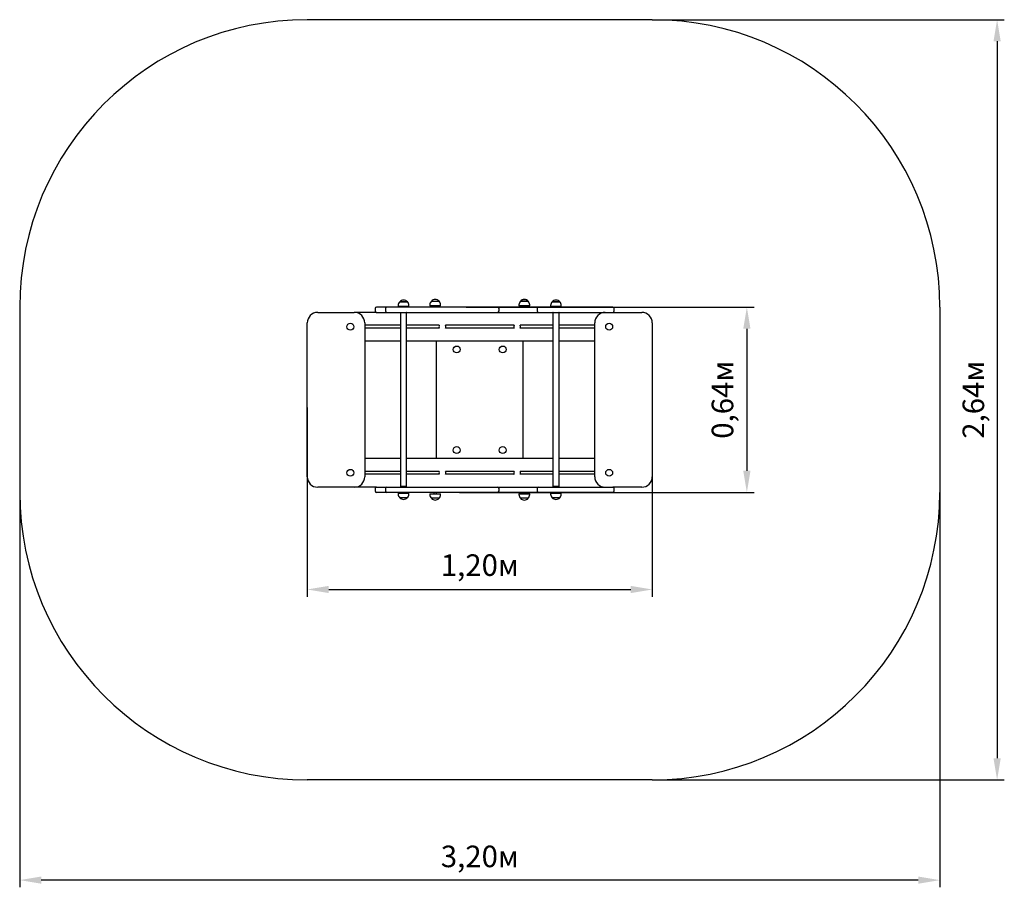
# Paper-space layout 'Основные габаритные размеры' of a CAD drawing. Units: millimetres. Extents: x 1.09 to 4.52, y 0.6 to 3.61.
import ezdxf

# ---------------------------------------------------------------- set-up
doc = ezdxf.new("R2010")
doc.units = ezdxf.units.MM
doc.header["$LTSCALE"] = 25
doc.header["$PDSIZE"] = -1
doc.linetypes.add('SLD-Сплошная', pattern=[0])
doc.styles.get("Standard").update_dxf_attribs({"font": 'isocpeui.ttf'})
doc.dimstyles.new('ISO-25', dxfattribs={"dimtxt": 2.5, "dimasz": 2.5, "dimexe": 1.25, "dimexo": 0.625, "dimtad": 1, "dimtxsty": 'Standard', "dimcen": 2.5, "dimadec": 0, "dimazin": 0, "dimtfac": 1, "dimtmove": 0, "dimatfit": 3, "dimfxl": 1, "dimarcsym": 0})

# ---------------------------------------------------------------- blocks, each defined once
blk = doc.blocks.new('_D_4')
at = {"color": 0, "lineweight": -2, "transparency": 16777216}
for p, q in [((1.0946, 1.9707), (1.0946, 0.597)), ((4.2946, 1.9707), (4.2946, 0.597)), ((4.2196, 0.622), (1.1696, 0.622))]:
    blk.add_line(p, q, dxfattribs=at)
at = {"color": 0, "transparency": 16777216}
for points in [[(1.1696, 0.6345), (1.1696, 0.6095), (1.0946, 0.622)], [(4.2196, 0.6345), (4.2196, 0.6095), (4.2946, 0.622)]]:
    blk.add_solid(points, dxfattribs=at)
at = {"layer": 'Defpoints', "color": 0, "transparency": 16777216}
for p in [(1.0946, 1.9707), (4.2946, 1.9707), (1.0946, 0.622)]:
    blk.add_point(p, dxfattribs=at)
at = {"color": 0, "transparency": 16777216, "insert": (2.6946, 0.742), "char_height": 0.075, "attachment_point": 2}
blk.add_mtext('3,20м', dxfattribs=at)
blk = doc.blocks.new('_D_6')
at = {"color": 0, "lineweight": -2, "transparency": 16777216}
for p, q in [((3.2946, 3.6147), (4.5188, 3.6147)), ((4.4938, 3.5397), (4.4938, 1.0457)), ((3.2946, 0.9707), (4.5188, 0.9707))]:
    blk.add_line(p, q, dxfattribs=at)
at = {"color": 0, "transparency": 16777216}
for points in [[(4.4813, 3.5397), (4.5063, 3.5397), (4.4938, 3.6147)], [(4.4813, 1.0457), (4.5063, 1.0457), (4.4938, 0.9707)]]:
    blk.add_solid(points, dxfattribs=at)
at = {"layer": 'Defpoints', "color": 0, "transparency": 16777216}
for p in [(3.2946, 3.6147), (3.2946, 0.9707), (4.4938, 0.9707)]:
    blk.add_point(p, dxfattribs=at)
at = {"color": 0, "transparency": 16777216, "insert": (4.3738, 2.2927), "char_height": 0.075, "attachment_point": 2, "rotation": 90}
blk.add_mtext('2,64м', dxfattribs=at)
blk = doc.blocks.new('*D9')
at = {"color": 0, "lineweight": -2, "transparency": 16777216}
for p, q in [((2.6478, 2.6147), (3.6485, 2.6147)), ((3.6235, 2.5397), (3.6235, 2.0457)), ((2.6236, 1.9707), (3.6485, 1.9707))]:
    blk.add_line(p, q, dxfattribs=at)
at = {"color": 0, "transparency": 16777216}
for points in [[(3.611, 2.5397), (3.636, 2.5397), (3.6235, 2.6147)], [(3.611, 2.0457), (3.636, 2.0457), (3.6235, 1.9707)]]:
    blk.add_solid(points, dxfattribs=at)
at = {"layer": 'Defpoints', "color": 0, "transparency": 16777216}
for p in [(2.6478, 2.6147), (2.6236, 1.9707), (3.6235, 1.9707)]:
    blk.add_point(p, dxfattribs=at)
at = {"color": 0, "transparency": 16777216, "insert": (3.5485, 2.2927), "char_height": 0.075, "attachment_point": 5, "rotation": 90}
blk.add_mtext('0,64м', dxfattribs=at)
blk = doc.blocks.new('*D10')
at = {"color": 0, "lineweight": -2, "transparency": 16777216}
for p, q in [((2.0946, 2.2656), (2.0946, 1.6079)), ((3.2946, 2.2696), (3.2946, 1.6079)), ((2.1696, 1.6329), (3.2196, 1.6329))]:
    blk.add_line(p, q, dxfattribs=at)
at = {"color": 0, "transparency": 16777216}
for points in [[(2.1696, 1.6454), (2.1696, 1.6204), (2.0946, 1.6329)], [(3.2196, 1.6454), (3.2196, 1.6204), (3.2946, 1.6329)]]:
    blk.add_solid(points, dxfattribs=at)
at = {"layer": 'Defpoints', "color": 0, "transparency": 16777216}
for p in [(2.0946, 2.2656), (3.2946, 2.2696), (3.2946, 1.6329)]:
    blk.add_point(p, dxfattribs=at)
at = {"color": 0, "transparency": 16777216, "insert": (2.6946, 1.7079), "char_height": 0.075, "attachment_point": 5}
blk.add_mtext('1,20м', dxfattribs=at)

psp = doc.layouts.new('Основные габаритные размеры')

# ---------------------------------------------------------------- linework, layer by layer
at = {"color": 251, "linetype": 'SLD-Сплошная', "true_color": 0x636466}
for p, q in [((3.2946, 3.6147), (2.0946, 3.6147)), ((1.0946, 2.6147), (1.0946, 1.9707)), ((4.2946, 2.6147), (4.2946, 1.9707)), ((3.2946, 0.9707), (2.0946, 0.9707))]:
    psp.add_line(p, q, dxfattribs=at)
at = {"color": 7, "linetype": 'SLD-Сплошная', "lineweight": 25}
for p, q in [((2.3304, 2.6097), (2.3304, 2.6017)), ((2.3406, 2.6147), (2.3354, 2.6147)), ((2.3574, 2.6147), (2.3406, 2.6147)), ((2.3601, 2.6147), (2.3574, 2.6147)), ((2.3713, 2.6147), (2.3601, 2.6147)), ((2.3663, 2.6097), (2.3663, 2.6017)), ((2.3808, 2.6147), (2.3713, 2.6147)), ((2.4078, 2.6147), (2.3808, 2.6147)), ((2.444, 2.6147), (2.4078, 2.6147)), ((2.411, 2.6207), (2.411, 2.6177)), ((2.4166, 2.6177), (2.411, 2.6177)), ((2.4162, 2.6332), (2.4429, 2.6332)), ((2.4203, 2.6332), (2.4162, 2.6332)), ((2.4482, 2.6177), (2.4166, 2.6177)), ((2.4429, 2.6332), (2.4203, 2.6332)), ((2.4246, 2.6177), (2.4246, 2.6147)), ((2.4346, 2.6147), (2.4346, 2.6177)), ((2.5062, 2.6147), (2.444, 2.6147)), ((2.4482, 2.6177), (2.4482, 2.6207)), ((2.5202, 2.6147), (2.5062, 2.6147)), ((2.5262, 2.6147), (2.5202, 2.6147)), ((2.521, 2.6228), (2.521, 2.6198)), ((2.5582, 2.6198), (2.521, 2.6198)), ((2.5262, 2.6353), (2.5529, 2.6353)), ((2.5749, 2.6147), (2.5262, 2.6147)), ((2.5346, 2.6198), (2.5346, 2.6147)), ((2.5446, 2.6147), (2.5446, 2.6198)), ((2.5582, 2.6198), (2.5582, 2.6228)), ((2.6236, 2.6147), (2.5749, 2.6147)), ((2.6632, 2.6147), (2.6236, 2.6147)), ((2.7066, 2.6147), (2.6632, 2.6147)), ((2.7341, 2.6147), (2.7066, 2.6147)), ((2.7446, 2.6147), (2.7341, 2.6147)), ((2.7568, 2.6147), (2.7446, 2.6147)), ((2.8682, 2.6147), (2.7568, 2.6147)), ((2.7618, 2.6017), (2.7618, 2.6097)), ((2.831, 2.6228), (2.831, 2.6198)), ((2.8663, 2.6198), (2.831, 2.6198)), ((2.8362, 2.6353), (2.8413, 2.6353)), ((2.8616, 2.6353), (2.8362, 2.6353)), ((2.8413, 2.6353), (2.8629, 2.6353)), ((2.8446, 2.6198), (2.8446, 2.6147)), ((2.8546, 2.6147), (2.8546, 2.6198)), ((2.8629, 2.6353), (2.8616, 2.6353)), ((2.8682, 2.6198), (2.8663, 2.6198)), ((2.8682, 2.6198), (2.8682, 2.6228)), ((2.899, 2.6147), (2.8682, 2.6147)), ((2.894, 2.6097), (2.894, 2.6017)), ((2.8991, 2.6147), (2.899, 2.6147)), ((2.9169, 2.6147), (2.8991, 2.6147)), ((2.921, 2.6147), (2.9169, 2.6147)), ((2.9338, 2.6147), (2.921, 2.6147)), ((2.9373, 2.6147), (2.9338, 2.6147)), ((2.9574, 2.6147), (2.9373, 2.6147)), ((2.941, 2.6207), (2.941, 2.6177)), ((2.9624, 2.6177), (2.941, 2.6177)), ((2.9462, 2.6332), (2.9472, 2.6332)), ((2.9616, 2.6332), (2.9462, 2.6332)), ((2.9472, 2.6332), (2.9729, 2.6332)), ((2.9546, 2.6177), (2.9546, 2.6147)), ((2.964, 2.6147), (2.9574, 2.6147)), ((2.9729, 2.6332), (2.9616, 2.6332)), ((2.9782, 2.6177), (2.9624, 2.6177)), ((2.9702, 2.6147), (2.964, 2.6147)), ((2.9646, 2.6147), (2.9646, 2.6177)), ((2.9888, 2.6147), (2.9702, 2.6147)), ((2.9782, 2.6177), (2.9782, 2.6207)), ((3.0316, 2.6147), (2.9888, 2.6147)), ((3.052, 2.6147), (3.0316, 2.6147)), ((3.0878, 2.6147), (3.052, 2.6147)), ((3.1194, 2.6147), (3.0878, 2.6147)), ((3.1417, 2.6147), (3.1194, 2.6147)), ((3.1575, 2.6147), (3.1417, 2.6147)), ((3.1625, 2.6017), (3.1625, 2.6097)), ((2.1311, 2.5967), (2.2581, 2.5967)), ((2.3354, 2.5967), (2.2581, 2.5967)), ((2.3354, 2.5967), (2.3406, 2.5967)), ((2.3406, 2.5967), (2.3574, 2.5967)), ((2.3574, 2.5967), (2.3601, 2.5967)), ((2.3601, 2.5967), (2.3713, 2.5967)), ((2.3713, 2.5967), (2.3808, 2.5967)), ((2.3808, 2.5967), (2.4078, 2.5967)), ((2.4078, 2.5967), (2.444, 2.5967)), ((2.4189, 2.5947), (2.4189, 1.9907)), ((2.4402, 2.5947), (2.4189, 2.5947)), ((2.4192, 2.5952), (2.4205, 2.5948)), ((2.4386, 2.5947), (2.44, 2.5952)), ((2.4402, 1.9907), (2.4402, 2.5947)), ((2.444, 2.5967), (2.5062, 2.5967)), ((2.5062, 2.5967), (2.5202, 2.5967)), ((2.5202, 2.5967), (2.5262, 2.5967)), ((2.5262, 2.5967), (2.5749, 2.5967)), ((2.5749, 2.5967), (2.6236, 2.5967)), ((2.6236, 2.5967), (2.6632, 2.5967)), ((2.6632, 2.5967), (2.7066, 2.5967)), ((2.7066, 2.5967), (2.7341, 2.5967)), ((2.7341, 2.5967), (2.7446, 2.5967)), ((2.7446, 2.5967), (2.7568, 2.5967)), ((2.7568, 2.5967), (2.8682, 2.5967)), ((2.8682, 2.5967), (2.899, 2.5967)), ((2.899, 2.5967), (2.8991, 2.5967)), ((2.8991, 2.5967), (2.9169, 2.5967)), ((2.9169, 2.5967), (2.921, 2.5967)), ((2.921, 2.5967), (2.9338, 2.5967)), ((2.9338, 2.5967), (2.9373, 2.5967)), ((2.9373, 2.5967), (2.9574, 2.5967)), ((2.9489, 2.5947), (2.9489, 1.9907)), ((2.95, 2.5947), (2.9489, 2.5947)), ((2.9492, 2.5952), (2.9506, 2.5947)), ((2.9702, 2.5947), (2.95, 2.5947)), ((2.9574, 2.5967), (2.964, 2.5967)), ((2.964, 2.5967), (2.9702, 2.5967)), ((2.9687, 2.5948), (2.97, 2.5952)), ((2.9702, 2.5967), (2.9888, 2.5967)), ((2.9702, 1.9907), (2.9702, 2.5947)), ((2.9888, 2.5967), (3.0316, 2.5967)), ((3.0316, 2.5967), (3.052, 2.5967)), ((3.052, 2.5967), (3.0878, 2.5967)), ((3.0878, 2.5967), (3.1194, 2.5967)), ((3.1194, 2.5967), (3.1417, 2.5967)), ((3.1417, 2.5967), (3.1575, 2.5967)), ((3.1575, 2.5967), (3.2581, 2.5967)), ((2.0946, 2.0252), (2.0946, 2.5602)), ((2.2946, 2.5602), (2.2946, 2.0252)), ((2.4189, 2.5517), (2.2946, 2.5517)), ((2.4189, 2.5417), (2.2946, 2.5417)), ((2.5537, 2.5517), (2.4402, 2.5517)), ((2.5537, 2.5417), (2.4402, 2.5417)), ((2.8137, 2.5517), (2.5755, 2.5517)), ((2.8137, 2.5417), (2.5755, 2.5417)), ((2.8354, 2.5417), (2.8356, 2.542)), ((2.9489, 2.5517), (2.8355, 2.5517)), ((2.9489, 2.5417), (2.8355, 2.5417)), ((3.0946, 2.5517), (2.9702, 2.5517)), ((3.0946, 2.5417), (2.9702, 2.5417)), ((3.0946, 2.0252), (3.0946, 2.5602)), ((3.2946, 2.5602), (3.2946, 2.0252)), ((2.4189, 2.4967), (2.2946, 2.4967)), ((2.9489, 2.4967), (2.4402, 2.4967)), ((2.5446, 2.0887), (2.5446, 2.4967)), ((2.8446, 2.4967), (2.8446, 2.0887)), ((3.0946, 2.4967), (2.9702, 2.4967)), ((2.4189, 2.0887), (2.2946, 2.0887)), ((2.9489, 2.0887), (2.4402, 2.0887)), ((3.0946, 2.0887), (2.9702, 2.0887)), ((2.4189, 2.0437), (2.2946, 2.0437)), ((2.4189, 2.0337), (2.2946, 2.0337)), ((2.5537, 2.0437), (2.4402, 2.0437)), ((2.5537, 2.0337), (2.4402, 2.0337)), ((2.8137, 2.0437), (2.5755, 2.0437)), ((2.8137, 2.0337), (2.5755, 2.0337)), ((2.8136, 2.034), (2.8137, 2.0337)), ((2.9489, 2.0437), (2.8355, 2.0437)), ((2.9489, 2.0337), (2.8355, 2.0337)), ((3.0946, 2.0437), (2.9702, 2.0437)), ((3.0946, 2.0337), (2.9702, 2.0337)), ((2.2581, 1.9887), (2.1311, 1.9887)), ((2.3354, 1.9887), (2.2581, 1.9887)), ((2.3354, 1.9887), (2.3406, 1.9887)), ((2.3406, 1.9887), (2.3574, 1.9887)), ((2.3574, 1.9887), (2.3601, 1.9887)), ((2.3601, 1.9887), (2.3713, 1.9887)), ((2.3713, 1.9887), (2.3808, 1.9887)), ((2.3808, 1.9887), (2.4078, 1.9887)), ((2.4078, 1.9887), (2.444, 1.9887)), ((2.4402, 1.9907), (2.4189, 1.9907)), ((2.4206, 1.9907), (2.4192, 1.9902)), ((2.44, 1.9902), (2.4386, 1.9907)), ((2.444, 1.9887), (2.5062, 1.9887)), ((2.5062, 1.9887), (2.5202, 1.9887)), ((2.5202, 1.9887), (2.5262, 1.9887)), ((2.5262, 1.9887), (2.5749, 1.9887)), ((2.5749, 1.9887), (2.6236, 1.9887)), ((2.6236, 1.9887), (2.6632, 1.9887)), ((2.6632, 1.9887), (2.7066, 1.9887)), ((2.7066, 1.9887), (2.7341, 1.9887)), ((2.7341, 1.9887), (2.7446, 1.9887)), ((2.7446, 1.9887), (2.7568, 1.9887)), ((2.7568, 1.9887), (2.8682, 1.9887)), ((2.8682, 1.9887), (2.899, 1.9887)), ((2.899, 1.9887), (2.8991, 1.9887)), ((2.8991, 1.9887), (2.9169, 1.9887)), ((2.9169, 1.9887), (2.921, 1.9887)), ((2.921, 1.9887), (2.9338, 1.9887)), ((2.9338, 1.9887), (2.9373, 1.9887)), ((2.9373, 1.9887), (2.9574, 1.9887)), ((2.95, 1.9907), (2.9489, 1.9907)), ((2.9506, 1.9907), (2.9492, 1.9902)), ((2.9702, 1.9907), (2.95, 1.9907)), ((2.9574, 1.9887), (2.964, 1.9887)), ((2.964, 1.9887), (2.9702, 1.9887)), ((2.97, 1.9902), (2.9686, 1.9907)), ((2.9702, 1.9887), (2.9888, 1.9887)), ((2.9888, 1.9887), (3.0316, 1.9887)), ((3.0316, 1.9887), (3.052, 1.9887)), ((3.052, 1.9887), (3.0878, 1.9887)), ((3.0878, 1.9887), (3.1194, 1.9887)), ((3.1194, 1.9887), (3.1417, 1.9887)), ((3.1417, 1.9887), (3.1575, 1.9887)), ((3.2581, 1.9887), (3.1575, 1.9887)), ((2.3304, 1.9837), (2.3304, 1.9757)), ((2.3406, 1.9707), (2.3354, 1.9707)), ((2.3574, 1.9707), (2.3406, 1.9707)), ((2.3601, 1.9707), (2.3574, 1.9707)), ((2.3713, 1.9707), (2.3601, 1.9707)), ((2.3663, 1.9837), (2.3663, 1.9757)), ((2.3808, 1.9707), (2.3713, 1.9707)), ((2.4078, 1.9707), (2.3808, 1.9707)), ((2.444, 1.9707), (2.4078, 1.9707)), ((2.411, 1.9677), (2.411, 1.9647)), ((2.411, 1.9677), (2.4482, 1.9677)), ((2.4429, 1.9522), (2.4162, 1.9522)), ((2.4246, 1.9707), (2.4246, 1.9677)), ((2.4346, 1.9677), (2.4346, 1.9707)), ((2.5062, 1.9707), (2.444, 1.9707)), ((2.4482, 1.9647), (2.4482, 1.9677)), ((2.5202, 1.9707), (2.5062, 1.9707)), ((2.5262, 1.9707), (2.5202, 1.9707)), ((2.521, 1.9657), (2.521, 1.9627)), ((2.521, 1.9657), (2.5582, 1.9657)), ((2.5749, 1.9707), (2.5262, 1.9707)), ((2.5346, 1.9707), (2.5346, 1.9657)), ((2.5446, 1.9657), (2.5446, 1.9707)), ((2.5582, 1.9627), (2.5582, 1.9657)), ((2.6236, 1.9707), (2.5749, 1.9707)), ((2.6632, 1.9707), (2.6236, 1.9707)), ((2.7066, 1.9707), (2.6632, 1.9707)), ((2.7341, 1.9707), (2.7066, 1.9707)), ((2.7446, 1.9707), (2.7341, 1.9707)), ((2.7568, 1.9707), (2.7446, 1.9707)), ((2.8682, 1.9707), (2.7568, 1.9707)), ((2.7618, 1.9757), (2.7618, 1.9837)), ((2.831, 1.9657), (2.831, 1.9627)), ((2.831, 1.9657), (2.8682, 1.9657)), ((2.8446, 1.9707), (2.8446, 1.9657)), ((2.8546, 1.9657), (2.8546, 1.9707)), ((2.899, 1.9707), (2.8682, 1.9707)), ((2.8682, 1.9627), (2.8682, 1.9657)), ((2.894, 1.9837), (2.894, 1.9757)), ((2.8991, 1.9707), (2.899, 1.9707)), ((2.9169, 1.9707), (2.8991, 1.9707)), ((2.921, 1.9707), (2.9169, 1.9707)), ((2.9338, 1.9707), (2.921, 1.9707)), ((2.9373, 1.9707), (2.9338, 1.9707)), ((2.9574, 1.9707), (2.9373, 1.9707)), ((2.941, 1.9677), (2.941, 1.9647)), ((2.941, 1.9677), (2.9782, 1.9677)), ((2.9729, 1.9522), (2.9462, 1.9522)), ((2.9546, 1.9707), (2.9546, 1.9677)), ((2.964, 1.9707), (2.9574, 1.9707)), ((2.9702, 1.9707), (2.964, 1.9707)), ((2.9646, 1.9677), (2.9646, 1.9707)), ((2.9888, 1.9707), (2.9702, 1.9707)), ((2.9782, 1.9647), (2.9782, 1.9677)), ((3.0316, 1.9707), (2.9888, 1.9707)), ((3.052, 1.9707), (3.0316, 1.9707)), ((3.0878, 1.9707), (3.052, 1.9707)), ((3.1194, 1.9707), (3.0878, 1.9707)), ((3.1417, 1.9707), (3.1194, 1.9707)), ((3.1575, 1.9707), (3.1417, 1.9707)), ((3.1625, 1.9757), (3.1625, 1.9837)), ((2.5529, 1.9502), (2.5262, 1.9502)), ((2.8629, 1.9502), (2.8362, 1.9502))]:
    psp.add_line(p, q, dxfattribs=at)
at = {"color": 7, "linetype": 'SLD-Сплошная', "lineweight": 25, "flags": 128}
for points in [[(2.4205, 2.5947), (2.4204, 2.5948), (2.4204, 2.5948)], [(2.9687, 2.5948), (2.9687, 2.5948), (2.9686, 2.5947)], [(2.9506, 1.9907), (2.9506, 1.9907), (2.9507, 1.9907)]]:
    psp.add_lwpolyline(points, dxfattribs=at)
at = {"color": 7, "linetype": 'SLD-Сплошная', "lineweight": 25}
for centre in [(2.2446, 2.5467), (3.1446, 2.5467), (2.6146, 2.4677), (2.7746, 2.4677), (2.6146, 2.1177), (2.7746, 2.1177), (2.2446, 2.0387), (3.1446, 2.0387)]:
    psp.add_circle(centre, 0.012, dxfattribs=at)
at = {"color": 251, "linetype": 'SLD-Сплошная', "true_color": 0x636466}
for centre, start, end in [((2.0946, 2.6147), 90, 180), ((3.2946, 2.6147), 0, 90), ((2.0946, 1.9707), 180, 270), ((3.2946, 1.9707), 270, 0)]:
    psp.add_arc(centre, 1, start, end, dxfattribs=at)
at = {"color": 7, "linetype": 'SLD-Сплошная', "lineweight": 25}
for centre, radius, start, end in [((2.4296, 2.6219), 0.0175, 40.3062, 139.6938), ((2.5396, 2.6239), 0.0175, 40.3062, 139.6938), ((2.8496, 2.6239), 0.0175, 40.3062, 139.6938), ((2.9596, 2.6219), 0.0175, 40.3062, 139.6938), ((2.3354, 2.6097), 0.005, 90, 180), ((2.3713, 2.6097), 0.005, 90, 180), ((2.4285, 2.6207), 0.0175, 134.4352, 180), ((2.4307, 2.6207), 0.0175, 0, 45.5648), ((2.5385, 2.6228), 0.0175, 134.4352, 180), ((2.5407, 2.6228), 0.0175, 0, 45.5648), ((2.7568, 2.6097), 0.005, 0, 90), ((2.8485, 2.6228), 0.0175, 134.4352, 180), ((2.8507, 2.6228), 0.0175, 0, 45.5648), ((2.899, 2.6097), 0.005, 90, 180), ((2.9585, 2.6207), 0.0175, 134.4352, 180), ((2.9607, 2.6207), 0.0175, 0, 45.5648), ((3.1575, 2.6097), 0.005, 0, 90), ((2.1311, 2.5602), 0.0365, 90, 180), ((2.2581, 2.5602), 0.0365, 360, 90), ((2.3354, 2.6017), 0.005, 180, 270), ((2.3713, 2.6017), 0.005, 180, 270), ((2.4194, 2.596), 0.000773, 90, 250), ((2.4397, 2.596), 0.000773, 290, 90), ((2.7568, 2.6017), 0.005, 270, 0), ((2.899, 2.6017), 0.005, 180, 270), ((2.9494, 2.596), 0.000773, 90, 250), ((2.9697, 2.596), 0.000773, 290, 90), ((3.1311, 2.5602), 0.0365, 90, 180), ((3.1575, 2.6017), 0.005, 270, 0), ((3.2581, 2.5602), 0.0365, 0, 90), ((2.5646, 2.5467), 0.012, 154.9666, 205.0334), ((2.5646, 2.5467), 0.012, 334.9666, 25.0334), ((2.8246, 2.5467), 0.012, 154.9666, 205.0334), ((2.8246, 2.5467), 0.012, 336.6882, 25.0334), ((2.1311, 2.0252), 0.0365, 180, 270), ((2.2581, 2.0252), 0.0365, 270, 0), ((2.5646, 2.0387), 0.012, 154.9666, 205.0334), ((2.5646, 2.0387), 0.012, 334.9666, 25.0334), ((2.8246, 2.0387), 0.012, 154.9666, 203.3118), ((2.8246, 2.0387), 0.012, 334.9666, 25.0334), ((3.1311, 2.0252), 0.0365, 180, 270), ((3.2581, 2.0252), 0.0365, 270, 0), ((2.3354, 1.9837), 0.005, 90, 180), ((2.3713, 1.9837), 0.005, 90, 180), ((2.4194, 1.9895), 0.000773, 110, 270), ((2.4397, 1.9895), 0.000773, 270, 70), ((2.7568, 1.9837), 0.005, 0, 90), ((2.899, 1.9837), 0.005, 90, 180), ((2.9494, 1.9895), 0.000773, 110, 270), ((2.9697, 1.9895), 0.000773, 270, 70), ((3.1575, 1.9837), 0.005, 0, 90), ((2.3354, 1.9757), 0.005, 180, 270), ((2.3713, 1.9757), 0.005, 180, 270), ((2.4285, 1.9647), 0.0175, 180, 225.5648), ((2.4296, 1.9636), 0.0175, 220.3062, 319.6938), ((2.4307, 1.9647), 0.0175, 314.4352, 0), ((2.5385, 1.9627), 0.0175, 180, 225.5648), ((2.5407, 1.9627), 0.0175, 314.4352, 360), ((2.7568, 1.9757), 0.005, 270, 0), ((2.8485, 1.9627), 0.0175, 180, 225.5648), ((2.8507, 1.9627), 0.0175, 314.4352, 0), ((2.899, 1.9757), 0.005, 180, 270), ((2.9585, 1.9647), 0.0175, 180, 225.5648), ((2.9596, 1.9636), 0.0175, 220.3062, 319.6938), ((2.9607, 1.9647), 0.0175, 314.4352, 0), ((3.1575, 1.9757), 0.005, 270, 0), ((2.5396, 1.9615), 0.0175, 220.3062, 319.6938), ((2.8496, 1.9615), 0.0175, 220.3062, 319.6938)]:
    psp.add_arc(centre, radius, start, end, dxfattribs=at)

# ---------------------------------------------------------------- dimensions: what is measured, and where the dimension line sits
at = {"color": 251, "true_color": 0x636466}
dim = psp.add_linear_dim(base=(4.4938, 0.9707), p1=(3.2946, 3.6147), p2=(3.2946, 0.9707), angle=90, dimstyle='ISO-25', override={"dimtxt": 0.075, "dimasz": 0.075, "dimexe": 0.025, "dimexo": 0, "dimgap": 0.03, "dimzin": 1, "dimpost": '<>м', "dimtdec": 3, "dimtzin": 1}, dxfattribs=at)
dim.commit()
dim.dimension.update_dxf_attribs({"geometry": '_D_6', "text_midpoint": (4.4938, 2.2927), "dimtype": 160})
dim = psp.add_linear_dim(base=(3.6235, 1.9707), p1=(2.6478, 2.6147), p2=(2.6236, 1.9707), angle=90, dimstyle='ISO-25', override={"dimtxt": 0.075, "dimasz": 0.075, "dimexe": 0.025, "dimexo": 0, "dimgap": 0.03, "dimzin": 1, "dimpost": '<>м', "dimtdec": 3, "dimtzin": 1})
dim.commit()
dim.dimension.update_dxf_attribs({"geometry": '*D9', "text_midpoint": (3.6235, 2.2927), "dimtype": 160})
dim = psp.add_linear_dim(base=(3.2946, 1.6329), p1=(2.0946, 2.2656), p2=(3.2946, 2.2696), dimstyle='ISO-25', override={"dimtxt": 0.075, "dimasz": 0.075, "dimexe": 0.025, "dimexo": 0, "dimgap": 0.03, "dimzin": 1, "dimpost": '<>м', "dimtdec": 3, "dimtzin": 1})
dim.commit()
dim.dimension.update_dxf_attribs({"geometry": '*D10', "text_midpoint": (2.6946, 1.7079)})
dim = psp.add_linear_dim(base=(1.0946, 0.622), p1=(4.2946, 1.9707), p2=(1.0946, 1.9707), dimstyle='ISO-25', override={"dimtxt": 0.075, "dimasz": 0.075, "dimexe": 0.025, "dimexo": 0, "dimgap": 0.03, "dimzin": 1, "dimpost": '<>м', "dimtdec": 3, "dimtzin": 1}, dxfattribs=at)
dim.commit()
dim.dimension.update_dxf_attribs({"geometry": '_D_4', "text_midpoint": (2.6946, 0.622), "dimtype": 160})

doc.saveas('drawing.dxf')
